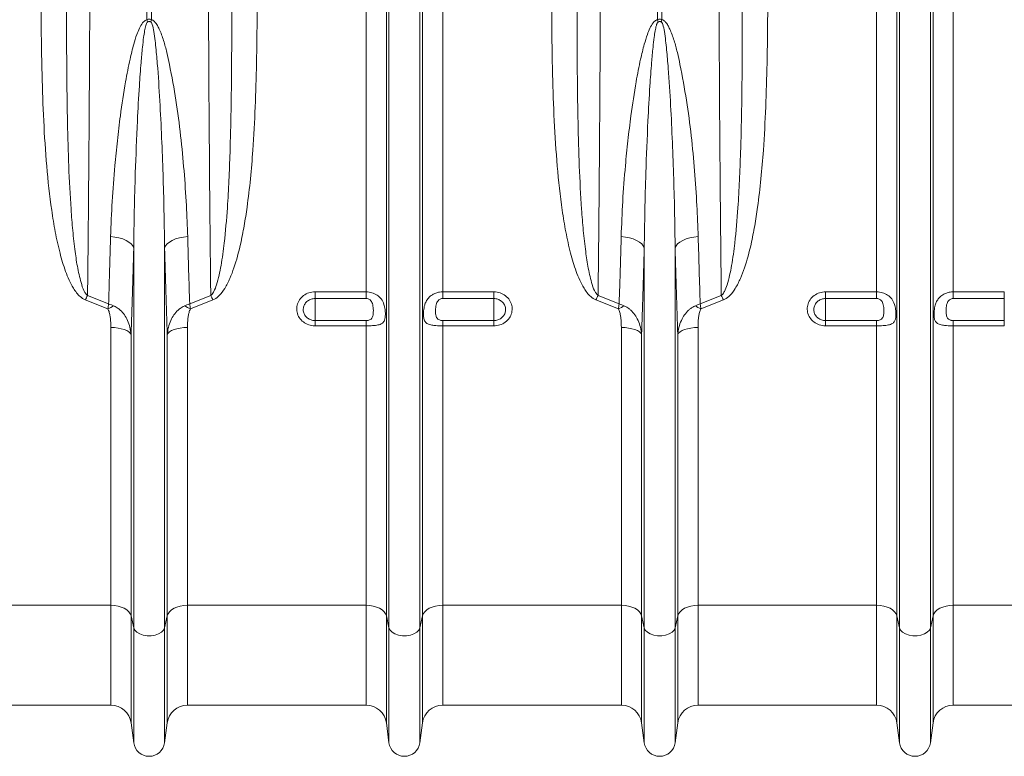
# Model space of a CAD drawing. Units: millimetres. Extents: x -8874 to -2347, y 10743 to 19159.
# Drawn here: x -6651 to -6265, y 16576 to 16865 of the extents above; entities that cross this region are included whole.
import ezdxf

# ---------------------------------------------------------------- set-up
doc = ezdxf.new("R2010")
doc.units = ezdxf.units.MM
doc.linetypes.add('SLD-SOLID', pattern=[0])
doc.layers.add('ACO_DRAINAGE', color=7, linetype='SLD-SOLID')

# ---------------------------------------------------------------- blocks, each defined once
blk = doc.blocks.new('ACO - 32821 - FRONT')
at = {"layer": 'ACO_DRAINAGE', "linetype": 'Continuous', "lineweight": 0}
for p, q in [((-300.87, 288.51), (-300.87, 392)), ((-299.13, 392), (-299.13, 288.51)), ((-215.01, 181.91), (-215.01, 392)), ((-207.08, 55), (-207.08, 392)), ((-206.05, 50.37), (-206.05, 392)), ((-193.95, 50.37), (-193.95, 392)), ((-192.92, 55), (-192.92, 392)), ((-184.99, 181.91), (-184.99, 392)), ((-100.87, 288.51), (-100.87, 392)), ((-99.13, 392), (-99.13, 288.51)), ((-15.01, 181.91), (-15.01, 392)), ((-7.08, 55), (-7.08, 392)), ((-6.05, 50.37), (-6.05, 392)), ((6.05, 50.37), (6.05, 392)), ((7.08, 55), (7.08, 392)), ((15.01, 181.91), (15.01, 392)), ((-313.42, 203.38), (-315.09, 203.56)), ((-311.83, 203.07), (-313.42, 203.38)), ((-310.36, 202.63), (-311.83, 203.07)), ((-309.04, 202.07), (-310.36, 202.63)), ((-307.93, 201.42), (-309.04, 202.07)), ((-307.04, 200.69), (-307.93, 201.42)), ((-306.41, 199.9), (-307.04, 200.69)), ((-293.59, 199.9), (-292.96, 200.69)), ((-292.96, 200.69), (-292.07, 201.42)), ((-292.07, 201.42), (-290.96, 202.07)), ((-290.96, 202.07), (-289.64, 202.63)), ((-289.64, 202.63), (-288.17, 203.07)), ((-288.17, 203.07), (-286.58, 203.38)), ((-286.58, 203.38), (-284.91, 203.56)), ((-113.42, 203.38), (-115.09, 203.56)), ((-111.83, 203.07), (-113.42, 203.38)), ((-110.36, 202.63), (-111.83, 203.07)), ((-109.04, 202.07), (-110.36, 202.63)), ((-107.93, 201.42), (-109.04, 202.07)), ((-107.04, 200.69), (-107.93, 201.42)), ((-106.41, 199.9), (-107.04, 200.69)), ((-93.59, 199.9), (-92.96, 200.69)), ((-92.96, 200.69), (-92.07, 201.42)), ((-92.07, 201.42), (-90.96, 202.07)), ((-90.96, 202.07), (-89.64, 202.63)), ((-89.64, 202.63), (-88.17, 203.07)), ((-88.17, 203.07), (-86.58, 203.38)), ((-86.58, 203.38), (-84.91, 203.56)), ((-306.05, 199.07), (-306.41, 199.9)), ((-306.05, 50.37), (-306.05, 199.07)), ((-293.95, 199.07), (-293.59, 199.9)), ((-293.95, 50.37), (-293.95, 199.07)), ((-106.05, 199.07), (-106.41, 199.9)), ((-106.05, 50.37), (-106.05, 199.07)), ((-93.95, 199.07), (-93.59, 199.9)), ((-93.95, 50.37), (-93.95, 199.07)), ((-235, 181.91), (-215.01, 181.91)), ((-235, 181.91), (-235, 179.29)), ((-215.01, 179.29), (-215.01, 181.91)), ((-184.99, 181.91), (-165, 181.91)), ((-184.99, 181.91), (-184.99, 179.29)), ((-165, 179.29), (-165, 181.91)), ((-35, 181.91), (-15.01, 181.91)), ((-35, 181.91), (-35, 179.29)), ((-15.01, 179.29), (-15.01, 181.91)), ((15.01, 181.91), (35, 181.91)), ((15.01, 181.91), (15.01, 179.29)), ((35, 179.29), (35, 181.91)), ((-316.17, 175.21), (-325, 178.74)), ((-324.12, 180.46), (-315.89, 177.18)), ((-284.11, 177.18), (-275.88, 180.46)), ((-275, 178.74), (-283.83, 175.21)), ((-215.01, 179.29), (-235, 179.29)), ((-235, 179.29), (-235, 170.65)), ((-165, 179.29), (-184.99, 179.29)), ((-165, 179.29), (-165, 170.65)), ((-116.17, 175.21), (-125, 178.74)), ((-124.12, 180.46), (-115.89, 177.18)), ((-84.11, 177.18), (-75.88, 180.46)), ((-75, 178.74), (-83.83, 175.21)), ((-15.01, 179.29), (-35, 179.29)), ((-35, 179.29), (-35, 170.65)), ((35, 179.29), (15.01, 179.29)), ((35, 179.29), (35, 170.65)), ((-235, 168.6), (-235, 170.65)), ((-235, 170.65), (-215.01, 170.65)), ((-215.01, 168.6), (-215.01, 170.65)), ((-184.99, 170.65), (-184.99, 168.6)), ((-184.99, 170.65), (-165, 170.65)), ((-165, 170.65), (-165, 168.6)), ((-35, 168.6), (-35, 170.65)), ((-35, 170.65), (-15.01, 170.65)), ((-15.01, 168.6), (-15.01, 170.65)), ((15.01, 170.65), (15.01, 168.6)), ((15.01, 170.65), (35, 170.65)), ((35, 170.65), (35, 168.6)), ((-315.01, 59.14), (-315.01, 167.95)), ((-313.58, 167.89), (-315.01, 167.95)), ((-312.19, 167.74), (-313.58, 167.89)), ((-310.9, 167.49), (-312.19, 167.74)), ((-309.74, 167.15), (-310.9, 167.49)), ((-308.74, 166.73), (-309.74, 167.15)), ((-307.96, 166.25), (-308.74, 166.73)), ((-307.39, 165.72), (-307.96, 166.25)), ((-292.04, 166.25), (-292.61, 165.72)), ((-291.26, 166.73), (-292.04, 166.25)), ((-290.26, 167.15), (-291.26, 166.73)), ((-289.1, 167.49), (-290.26, 167.15)), ((-287.81, 167.74), (-289.1, 167.49)), ((-286.42, 167.89), (-287.81, 167.74)), ((-284.99, 167.95), (-286.42, 167.89)), ((-284.99, 59.14), (-284.99, 167.95)), ((-215.01, 168.6), (-235, 168.6)), ((-215.01, 59.14), (-215.01, 168.6)), ((-184.99, 59.14), (-184.99, 168.6)), ((-165, 168.6), (-184.99, 168.6)), ((-115.01, 59.14), (-115.01, 167.95)), ((-113.58, 167.89), (-115.01, 167.95)), ((-112.19, 167.74), (-113.58, 167.89)), ((-110.9, 167.49), (-112.19, 167.74)), ((-109.74, 167.15), (-110.9, 167.49)), ((-108.74, 166.73), (-109.74, 167.15)), ((-107.96, 166.25), (-108.74, 166.73)), ((-107.39, 165.72), (-107.96, 166.25)), ((-92.04, 166.25), (-92.61, 165.72)), ((-91.26, 166.73), (-92.04, 166.25)), ((-90.26, 167.15), (-91.26, 166.73)), ((-89.1, 167.49), (-90.26, 167.15)), ((-87.81, 167.74), (-89.1, 167.49)), ((-86.42, 167.89), (-87.81, 167.74)), ((-84.99, 167.95), (-86.42, 167.89)), ((-84.99, 59.14), (-84.99, 167.95)), ((-15.01, 168.6), (-35, 168.6)), ((-15.01, 59.14), (-15.01, 168.6)), ((15.01, 59.14), (15.01, 168.6)), ((35, 168.6), (15.01, 168.6)), ((-307.08, 165.16), (-307.39, 165.72)), ((-307.08, 55), (-307.08, 165.16)), ((-292.61, 165.72), (-292.92, 165.16)), ((-292.92, 55), (-292.92, 165.16)), ((-107.08, 165.16), (-107.39, 165.72)), ((-107.08, 55), (-107.08, 165.16)), ((-92.61, 165.72), (-92.92, 165.16)), ((-92.92, 55), (-92.92, 165.16)), ((-315.01, 59.14), (-384.99, 59.14)), ((-315.01, 59.14), (-315.01, 20)), ((-313.58, 59.06), (-315.01, 59.14)), ((-312.19, 58.83), (-313.58, 59.06)), ((-310.9, 58.46), (-312.19, 58.83)), ((-309.74, 57.96), (-310.9, 58.46)), ((-308.74, 57.34), (-309.74, 57.96)), ((-290.26, 57.96), (-291.26, 57.34)), ((-289.1, 58.46), (-290.26, 57.96)), ((-287.81, 58.83), (-289.1, 58.46)), ((-286.42, 59.06), (-287.81, 58.83)), ((-284.99, 59.14), (-286.42, 59.06)), ((-215.01, 59.14), (-284.99, 59.14)), ((-284.99, 59.14), (-284.99, 20)), ((-215.01, 59.14), (-215.01, 20)), ((-213.58, 59.06), (-215.01, 59.14)), ((-212.19, 58.83), (-213.58, 59.06)), ((-210.9, 58.46), (-212.19, 58.83)), ((-209.74, 57.96), (-210.9, 58.46)), ((-208.74, 57.34), (-209.74, 57.96)), ((-190.26, 57.96), (-191.26, 57.34)), ((-189.1, 58.46), (-190.26, 57.96)), ((-187.81, 58.83), (-189.1, 58.46)), ((-186.42, 59.06), (-187.81, 58.83)), ((-184.99, 59.14), (-186.42, 59.06)), ((-115.01, 59.14), (-184.99, 59.14)), ((-184.99, 59.14), (-184.99, 20)), ((-115.01, 59.14), (-115.01, 20)), ((-113.58, 59.06), (-115.01, 59.14)), ((-112.19, 58.83), (-113.58, 59.06)), ((-110.9, 58.46), (-112.19, 58.83)), ((-109.74, 57.96), (-110.9, 58.46)), ((-108.74, 57.34), (-109.74, 57.96)), ((-90.26, 57.96), (-91.26, 57.34)), ((-89.1, 58.46), (-90.26, 57.96)), ((-87.81, 58.83), (-89.1, 58.46)), ((-86.42, 59.06), (-87.81, 58.83)), ((-84.99, 59.14), (-86.42, 59.06)), ((-15.01, 59.14), (-84.99, 59.14)), ((-84.99, 59.14), (-84.99, 20)), ((-15.01, 59.14), (-15.01, 20)), ((-13.58, 59.06), (-15.01, 59.14)), ((-12.19, 58.83), (-13.58, 59.06)), ((-10.9, 58.46), (-12.19, 58.83)), ((-9.74, 57.96), (-10.9, 58.46)), ((-8.74, 57.34), (-9.74, 57.96)), ((9.74, 57.96), (8.74, 57.34)), ((10.9, 58.46), (9.74, 57.96)), ((12.19, 58.83), (10.9, 58.46)), ((13.58, 59.06), (12.19, 58.83)), ((15.01, 59.14), (13.58, 59.06)), ((84.99, 59.14), (15.01, 59.14)), ((15.01, 59.14), (15.01, 20)), ((-307.96, 56.62), (-308.74, 57.34)), ((-307.39, 55.83), (-307.96, 56.62)), ((-307.08, 55), (-307.39, 55.83)), ((-306.05, 50.37), (-307.08, 55)), ((-307.08, 55), (-307.08, 13.05)), ((-292.92, 55), (-293.95, 50.37)), ((-292.61, 55.83), (-292.92, 55)), ((-292.92, 55), (-292.92, 13.05)), ((-292.04, 56.62), (-292.61, 55.83)), ((-291.26, 57.34), (-292.04, 56.62)), ((-207.96, 56.62), (-208.74, 57.34)), ((-207.39, 55.83), (-207.96, 56.62)), ((-207.08, 55), (-207.39, 55.83)), ((-206.05, 50.37), (-207.08, 55)), ((-207.08, 55), (-207.08, 13.05)), ((-192.92, 55), (-193.95, 50.37)), ((-192.61, 55.83), (-192.92, 55)), ((-192.92, 55), (-192.92, 13.05)), ((-192.04, 56.62), (-192.61, 55.83)), ((-191.26, 57.34), (-192.04, 56.62)), ((-107.96, 56.62), (-108.74, 57.34)), ((-107.39, 55.83), (-107.96, 56.62)), ((-107.08, 55), (-107.39, 55.83)), ((-106.05, 50.37), (-107.08, 55)), ((-107.08, 55), (-107.08, 13.05)), ((-92.92, 55), (-93.95, 50.37)), ((-92.61, 55.83), (-92.92, 55)), ((-92.92, 55), (-92.92, 13.05)), ((-92.04, 56.62), (-92.61, 55.83)), ((-91.26, 57.34), (-92.04, 56.62)), ((-7.96, 56.62), (-8.74, 57.34)), ((-7.39, 55.83), (-7.96, 56.62)), ((-7.08, 55), (-7.39, 55.83)), ((-6.05, 50.37), (-7.08, 55)), ((-7.08, 55), (-7.08, 13.05)), ((7.08, 55), (6.05, 50.37)), ((7.39, 55.83), (7.08, 55)), ((7.08, 55), (7.08, 13.05)), ((7.96, 56.62), (7.39, 55.83)), ((8.74, 57.34), (7.96, 56.62)), ((-306.05, 50.37), (-306.05, 5.3)), ((-305.63, 49.45), (-306.05, 50.37)), ((-293.95, 50.37), (-294.37, 49.45)), ((-293.95, 50.37), (-293.95, 5.3)), ((-206.05, 50.37), (-206.05, 5.3)), ((-205.63, 49.45), (-206.05, 50.37)), ((-193.95, 50.37), (-194.37, 49.45)), ((-193.95, 50.37), (-193.95, 5.3)), ((-106.05, 50.37), (-106.05, 5.3)), ((-105.63, 49.45), (-106.05, 50.37)), ((-93.95, 50.37), (-94.37, 49.45)), ((-93.95, 50.37), (-93.95, 5.3)), ((-6.05, 50.37), (-6.05, 5.3)), ((-5.63, 49.45), (-6.05, 50.37)), ((6.05, 50.37), (5.63, 49.45)), ((6.05, 50.37), (6.05, 5.3)), ((-304.84, 48.63), (-305.63, 49.45)), ((-303.71, 47.96), (-304.84, 48.63)), ((-302.33, 47.49), (-303.71, 47.96)), ((-300.8, 47.24), (-302.33, 47.49)), ((-299.2, 47.24), (-300.8, 47.24)), ((-297.67, 47.49), (-299.2, 47.24)), ((-296.29, 47.96), (-297.67, 47.49)), ((-295.16, 48.63), (-296.29, 47.96)), ((-294.37, 49.45), (-295.16, 48.63)), ((-204.84, 48.63), (-205.63, 49.45)), ((-203.71, 47.96), (-204.84, 48.63)), ((-202.33, 47.49), (-203.71, 47.96)), ((-200.8, 47.24), (-202.33, 47.49)), ((-199.2, 47.24), (-200.8, 47.24)), ((-197.67, 47.49), (-199.2, 47.24)), ((-196.29, 47.96), (-197.67, 47.49)), ((-195.16, 48.63), (-196.29, 47.96)), ((-194.37, 49.45), (-195.16, 48.63)), ((-104.84, 48.63), (-105.63, 49.45)), ((-103.71, 47.96), (-104.84, 48.63)), ((-102.33, 47.49), (-103.71, 47.96)), ((-100.8, 47.24), (-102.33, 47.49)), ((-99.2, 47.24), (-100.8, 47.24)), ((-97.67, 47.49), (-99.2, 47.24)), ((-96.29, 47.96), (-97.67, 47.49)), ((-95.16, 48.63), (-96.29, 47.96)), ((-94.37, 49.45), (-95.16, 48.63)), ((-4.84, 48.63), (-5.63, 49.45)), ((-3.71, 47.96), (-4.84, 48.63)), ((-2.33, 47.49), (-3.71, 47.96)), ((-0.8, 47.24), (-2.33, 47.49)), ((0.8, 47.24), (-0.8, 47.24)), ((2.33, 47.49), (0.8, 47.24)), ((3.71, 47.96), (2.33, 47.49)), ((4.84, 48.63), (3.71, 47.96)), ((5.63, 49.45), (4.84, 48.63)), ((-384.99, 20), (-315.01, 20)), ((-284.99, 20), (-215.01, 20)), ((-184.99, 20), (-115.01, 20)), ((-84.99, 20), (-15.01, 20)), ((15.01, 20), (84.99, 20)), ((-307.08, 13.05), (-306.05, 5.3)), ((-293.95, 5.3), (-292.92, 13.05)), ((-207.08, 13.05), (-206.05, 5.3)), ((-193.95, 5.3), (-192.92, 13.05)), ((-107.08, 13.05), (-106.05, 5.3)), ((-93.95, 5.3), (-92.92, 13.05)), ((-7.08, 13.05), (-6.05, 5.3)), ((6.05, 5.3), (7.08, 13.05))]:
    blk.add_line(p, q, dxfattribs=at)
for centre, radius, start, end in [((-364.55, 273.12), 65.51, 12.772, 13.582), ((-235.45, 273.12), 65.51, 166.418, 167.228), ((-164.55, 273.12), 65.51, 12.772, 13.582), ((-35.45, 273.12), 65.51, 166.418, 167.228), ((-283.61, 158.86), 45.91, 151.9385, 154.3462), ((-316.39, 158.86), 45.91, 25.6538, 28.0615), ((-83.61, 158.86), 45.91, 151.9385, 154.3462), ((-116.39, 158.86), 45.91, 25.6538, 28.0615), ((-306.59, 158.45), 19.31, 111.797, 119.7555), ((-293.41, 158.45), 19.31, 60.2445, 68.203), ((-106.59, 158.45), 19.31, 111.797, 119.7555), ((-93.41, 158.45), 19.31, 60.2445, 68.203), ((-315.01, 12), 8, 7.5666, 90), ((-284.99, 12), 8, 90, 172.4334), ((-215.01, 12), 8, 7.5666, 90), ((-184.99, 12), 8, 90, 172.4334), ((-115.01, 12), 8, 7.5666, 90), ((-84.99, 12), 8, 90, 172.4334), ((-15.01, 12), 8, 7.5666, 90), ((15.01, 12), 8, 90, 172.4334), ((-300, 6.1), 6.1, 187.5666, 352.4334), ((-200, 6.1), 6.1, 187.5666, 352.4334), ((-100, 6.1), 6.1, 187.5666, 352.4334), ((0, 6.1), 6.1, 187.5666, 352.4334)]:
    blk.add_arc(centre, radius, start, end, dxfattribs=at)
for points, knots in [([(-323.03, 392), (-323.03, 385.33), (-323.04, 371.99), (-323.06, 352.02), (-323.11, 332.08), (-323.17, 312.22), (-323.25, 294.16), (-323.33, 277.92), (-323.41, 263.48), (-323.5, 249.15), (-323.61, 235), (-323.72, 221), (-323.84, 207.21), (-323.98, 193.63), (-324.08, 184.85), (-324.12, 180.46)], [0, 0, 0, 0, 0.0891765, 0.1783529, 0.2677783, 0.357965, 0.4484091, 0.5161618, 0.5841887, 0.6522155, 0.7211535, 0.7900914, 0.8597822, 0.9298309, 1, 1, 1, 1]), ([(-275.88, 180.46), (-275.93, 185.73), (-276.05, 196.59), (-276.22, 213.72), (-276.37, 231.72), (-276.51, 250.25), (-276.63, 269.34), (-276.73, 288.87), (-276.82, 308.79), (-276.88, 329.13), (-276.93, 349.85), (-276.96, 370.89), (-276.97, 384.97), (-276.97, 392)], [0, 0, 0, 0, 0.083958, 0.173262, 0.262566, 0.352884, 0.443202, 0.534715, 0.626296, 0.717809, 0.811848, 0.905961, 1, 1, 1, 1]), ([(-123.03, 392), (-123.03, 385.33), (-123.04, 371.99), (-123.06, 352.02), (-123.11, 332.08), (-123.17, 312.22), (-123.25, 294.16), (-123.33, 277.92), (-123.41, 263.48), (-123.5, 249.15), (-123.61, 235), (-123.72, 221), (-123.84, 207.21), (-123.98, 193.63), (-124.08, 184.85), (-124.12, 180.46)], [0, 0, 0, 0, 0.089176, 0.178353, 0.267778, 0.357965, 0.448409, 0.516162, 0.584189, 0.652216, 0.721153, 0.790091, 0.859782, 0.929831, 1, 1, 1, 1]), ([(-75.88, 180.46), (-75.93, 185.73), (-76.05, 196.58), (-76.22, 213.71), (-76.37, 231.7), (-76.51, 250.24), (-76.62, 267.71), (-76.7, 283.91), (-76.77, 298.75), (-76.83, 313.77), (-76.88, 329.06), (-76.92, 344.57), (-76.95, 360.3), (-76.97, 376.12), (-76.97, 386.71), (-76.97, 392)], [0, 0, 0, 0, 0.083956, 0.173132, 0.262557, 0.352744, 0.443188, 0.511615, 0.580042, 0.648922, 0.717801, 0.788105, 0.858409, 0.929205, 1, 1, 1, 1]), ([(-325, 178.74), (-325.71, 179.14), (-327.04, 179.9), (-328.48, 181.58), (-329.96, 183.73), (-331.39, 186.53), (-333.23, 191.09), (-335.1, 197.37), (-336.85, 205.37), (-338.69, 216.72), (-340.26, 231.22), (-341.38, 248.94), (-342.05, 268.01), (-342.34, 288.38), (-342.33, 302.84), (-342.32, 310.07)], [0, 0, 0, 0, 0.017691, 0.033244, 0.049146, 0.076724, 0.104582, 0.161247, 0.226053, 0.290882, 0.421528, 0.55377, 0.686279, 0.843001, 1, 1, 1, 1]), ([(-332.32, 308.6), (-332.34, 301.36), (-332.38, 286.86), (-332.29, 266.74), (-332.03, 248.15), (-331.55, 231.07), (-330.84, 217.01), (-329.96, 205.9), (-329.11, 198.2), (-328.06, 191.1), (-326.8, 185.8), (-325.6, 182.11), (-324.48, 180.86), (-324.12, 180.46)], [0, 0, 0, 0, 0.161506, 0.323411, 0.455346, 0.587514, 0.720472, 0.787152, 0.853824, 0.907176, 0.960763, 0.987548, 1, 1, 1, 1]), ([(-275.88, 180.46), (-275.78, 180.54), (-275.24, 181), (-274.41, 182.43), (-273.42, 185.01), (-272.55, 188.41), (-271.49, 193.85), (-270.32, 202.62), (-269.38, 213.74), (-268.72, 225.57), (-268.23, 238.27), (-267.88, 253.01), (-267.68, 270.58), (-267.63, 289.1), (-267.66, 302.09), (-267.68, 308.6)], [0, 0, 0, 0, 0.00298, 0.016352, 0.038774, 0.07024, 0.101852, 0.173642, 0.284394, 0.369006, 0.453698, 0.581811, 0.710137, 0.854925, 1, 1, 1, 1]), ([(-257.68, 310.07), (-257.67, 303.59), (-257.66, 290.65), (-257.88, 272.06), (-258.39, 254.3), (-259.19, 239.24), (-260.27, 226.18), (-261.42, 216.32), (-262.73, 207.8), (-264.3, 199.83), (-266.14, 192.93), (-268.29, 187.16), (-270.14, 183.49), (-272.16, 180.7), (-273.86, 179.25), (-274.81, 178.83), (-275, 178.74)], [0, 0, 0, 0, 0.140525, 0.281047, 0.406566, 0.532076, 0.615911, 0.699738, 0.755334, 0.810921, 0.884317, 0.917903, 0.951418, 0.977419, 0.995326, 1, 1, 1, 1]), ([(-125, 178.74), (-125.71, 179.14), (-127.04, 179.9), (-128.48, 181.58), (-129.96, 183.73), (-131.39, 186.53), (-133.23, 191.09), (-135.1, 197.37), (-136.85, 205.37), (-138.69, 216.72), (-140.26, 231.22), (-141.38, 248.94), (-142.05, 268.01), (-142.34, 288.38), (-142.33, 302.84), (-142.32, 310.07)], [0, 0, 0, 0, 0.017691, 0.033244, 0.049146, 0.076724, 0.104582, 0.161247, 0.226053, 0.290882, 0.421528, 0.55377, 0.686279, 0.843001, 1, 1, 1, 1]), ([(-132.32, 308.6), (-132.34, 301.36), (-132.38, 286.86), (-132.29, 266.74), (-132.03, 248.15), (-131.55, 231.07), (-130.84, 217.01), (-129.96, 205.9), (-129.11, 198.2), (-128.06, 191.1), (-126.8, 185.8), (-125.6, 182.11), (-124.48, 180.86), (-124.12, 180.46)], [0, 0, 0, 0, 0.161506, 0.323411, 0.455346, 0.587514, 0.720472, 0.787152, 0.853824, 0.907176, 0.960763, 0.987548, 1, 1, 1, 1]), ([(-75.88, 180.46), (-75.78, 180.54), (-75.24, 181), (-74.41, 182.43), (-73.42, 185.01), (-72.55, 188.41), (-71.49, 193.85), (-70.32, 202.62), (-69.38, 213.74), (-68.72, 225.57), (-68.23, 238.27), (-67.88, 253.01), (-67.68, 270.58), (-67.63, 289.1), (-67.66, 302.09), (-67.68, 308.6)], [0, 0, 0, 0, 0.00298, 0.016352, 0.038774, 0.07024, 0.101852, 0.173642, 0.284394, 0.369006, 0.453698, 0.581811, 0.710137, 0.854925, 1, 1, 1, 1]), ([(-57.68, 310.07), (-57.67, 303.59), (-57.66, 290.65), (-57.88, 272.06), (-58.39, 254.3), (-59.19, 239.24), (-60.27, 226.18), (-61.42, 216.32), (-62.73, 207.8), (-64.3, 199.83), (-66.14, 192.93), (-68.29, 187.16), (-70.14, 183.49), (-72.16, 180.7), (-73.86, 179.25), (-74.81, 178.83), (-75, 178.74)], [0, 0, 0, 0, 0.140525, 0.281047, 0.406566, 0.532076, 0.615911, 0.699738, 0.755334, 0.810921, 0.884317, 0.917903, 0.951418, 0.977419, 0.995326, 1, 1, 1, 1]), ([(-315.09, 203.56), (-314.92, 208.13), (-314.58, 217.28), (-313.61, 229.86), (-312.49, 241.08), (-311.16, 252.02), (-309.57, 262.71), (-307.77, 272.07), (-306.26, 278.24), (-305.02, 282.28), (-303.89, 285.08), (-302.91, 286.89), (-301.98, 287.94), (-301.37, 288.37), (-301, 288.47), (-300.87, 288.51)], [0, 0, 0, 0, 0.1655128, 0.3310278, 0.4441223, 0.5572152, 0.7091065, 0.8099407, 0.8765578, 0.9205683, 0.9497632, 0.9764939, 0.9876477, 0.9957173, 1, 1, 1, 1]), ([(-300.66, 287.6), (-300.71, 287.56), (-300.89, 287.42), (-301.1, 286.95), (-301.46, 285.85), (-301.81, 284.02), (-302.24, 281.17), (-302.71, 277.03), (-303.28, 270.69), (-303.96, 261.04), (-304.75, 246.56), (-305.39, 230.23), (-305.85, 213.65), (-305.98, 203.93), (-306.05, 199.07)], [0, 0, 0, 0, 0.002111, 0.007396, 0.016332, 0.040522, 0.068427, 0.111523, 0.177729, 0.278905, 0.432345, 0.66206, 0.830935, 1, 1, 1, 1]), ([(-300.87, 288.51), (-300.69, 288.57), (-300.3, 288.7), (-299.68, 288.7), (-299.3, 288.57), (-299.13, 288.51)], [0, 0, 0, 0, 0.319483, 0.6957131, 1, 1, 1, 1]), ([(-299.34, 287.6), (-299.47, 287.67), (-299.73, 287.79), (-300.05, 287.8), (-300.37, 287.74), (-300.53, 287.67), (-300.66, 287.6)], [0, 0, 0, 0, 0.309889, 0.622154, 0.677614, 1, 1, 1, 1]), ([(-293.95, 199.07), (-294.01, 203.39), (-294.12, 212.34), (-294.49, 226.15), (-295, 240.46), (-295.68, 254.93), (-296.43, 267.05), (-297.25, 276.71), (-297.9, 282.42), (-298.55, 285.99), (-299, 287.2), (-299.21, 287.51), (-299.31, 287.58), (-299.34, 287.6)], [0, 0, 0, 0, 0.150085, 0.311676, 0.473433, 0.635702, 0.798156, 0.877214, 0.956368, 0.987801, 0.996137, 0.998733, 1, 1, 1, 1]), ([(-299.13, 288.51), (-298.91, 288.44), (-298.36, 288.25), (-297.55, 287.46), (-296.75, 286.3), (-295.57, 283.89), (-294.26, 280.35), (-293.05, 275.67), (-291.39, 267.84), (-289.4, 256.93), (-287.57, 243.01), (-286.28, 229.26), (-285.38, 216.08), (-285.06, 207.61), (-284.91, 203.56)], [0, 0, 0, 0, 0.007189, 0.018501, 0.035979, 0.053546, 0.106962, 0.160585, 0.214216, 0.373796, 0.533609, 0.693509, 0.853206, 1, 1, 1, 1]), ([(-115.09, 203.56), (-114.92, 208.13), (-114.58, 217.28), (-113.61, 229.86), (-112.49, 241.08), (-111.16, 252.02), (-109.57, 262.71), (-107.77, 272.07), (-106.26, 278.24), (-105.02, 282.28), (-103.89, 285.08), (-102.91, 286.89), (-101.98, 287.94), (-101.37, 288.37), (-101, 288.47), (-100.87, 288.51)], [0, 0, 0, 0, 0.165513, 0.331028, 0.444122, 0.557215, 0.709106, 0.809941, 0.876558, 0.920568, 0.949763, 0.976494, 0.987648, 0.995717, 1, 1, 1, 1]), ([(-100.66, 287.6), (-100.71, 287.56), (-100.89, 287.42), (-101.1, 286.95), (-101.46, 285.85), (-101.81, 284.02), (-102.24, 281.17), (-102.71, 277.03), (-103.28, 270.69), (-103.96, 261.04), (-104.75, 246.56), (-105.39, 230.23), (-105.85, 213.65), (-105.98, 203.93), (-106.05, 199.07)], [0, 0, 0, 0, 0.0021106, 0.0073963, 0.0163316, 0.0405216, 0.0684268, 0.111523, 0.1777288, 0.2789051, 0.4323452, 0.6620598, 0.8309352, 1, 1, 1, 1]), ([(-100.87, 288.51), (-100.69, 288.57), (-100.3, 288.7), (-99.68, 288.7), (-99.3, 288.57), (-99.13, 288.51)], [0, 0, 0, 0, 0.319483, 0.6957131, 1, 1, 1, 1]), ([(-99.34, 287.6), (-99.47, 287.67), (-99.73, 287.79), (-100.05, 287.8), (-100.37, 287.74), (-100.53, 287.67), (-100.66, 287.6)], [0, 0, 0, 0, 0.309889, 0.622154, 0.677614, 1, 1, 1, 1]), ([(-93.95, 199.07), (-94.01, 203.39), (-94.12, 212.34), (-94.49, 226.15), (-95, 240.46), (-95.68, 254.93), (-96.43, 267.05), (-97.25, 276.71), (-97.9, 282.42), (-98.55, 285.99), (-99, 287.2), (-99.21, 287.51), (-99.31, 287.58), (-99.34, 287.6)], [0, 0, 0, 0, 0.150085, 0.311676, 0.473433, 0.635702, 0.798156, 0.877214, 0.956368, 0.987801, 0.996137, 0.998733, 1, 1, 1, 1]), ([(-99.13, 288.51), (-98.91, 288.44), (-98.36, 288.25), (-97.55, 287.46), (-96.75, 286.3), (-95.57, 283.89), (-94.26, 280.35), (-93.05, 275.67), (-91.39, 267.84), (-89.4, 256.93), (-87.57, 243.01), (-86.28, 229.26), (-85.38, 216.08), (-85.06, 207.61), (-84.91, 203.56)], [0, 0, 0, 0, 0.007189, 0.018501, 0.035979, 0.053546, 0.106962, 0.160585, 0.214216, 0.373796, 0.533609, 0.693509, 0.853206, 1, 1, 1, 1]), ([(-315.89, 177.18), (-315.79, 180.07), (-315.51, 188.68), (-315.26, 197.62), (-315.09, 203.56)], [0, 0, 0, 0, 0.336937, 1, 1, 1, 1]), ([(-284.91, 203.56), (-284.79, 199.08), (-284.53, 190.12), (-284.25, 181.49), (-284.11, 177.18)], [0, 0, 0, 0, 0.499578, 1, 1, 1, 1]), ([(-115.89, 177.18), (-115.79, 180.07), (-115.51, 188.68), (-115.26, 197.62), (-115.09, 203.56)], [0, 0, 0, 0, 0.336937, 1, 1, 1, 1]), ([(-84.91, 203.56), (-84.79, 199.08), (-84.53, 190.12), (-84.25, 181.49), (-84.11, 177.18)], [0, 0, 0, 0, 0.499578, 1, 1, 1, 1]), ([(-306.05, 199.07), (-306.22, 193), (-306.54, 181.41), (-306.9, 170.4), (-307.08, 165.16)], [0, 0, 0, 0, 0.524214, 1, 1, 1, 1]), ([(-292.92, 165.16), (-293.11, 170.66), (-293.47, 181.68), (-293.79, 193.27), (-293.95, 199.07)], [0, 0, 0, 0, 0.499324, 1, 1, 1, 1]), ([(-106.05, 199.07), (-106.22, 193), (-106.54, 181.41), (-106.9, 170.4), (-107.08, 165.16)], [0, 0, 0, 0, 0.524214, 1, 1, 1, 1]), ([(-92.92, 165.16), (-93.11, 170.66), (-93.47, 181.68), (-93.79, 193.27), (-93.95, 199.07)], [0, 0, 0, 0, 0.499324, 1, 1, 1, 1]), ([(-235, 168.6), (-235.24, 168.6), (-236.28, 168.63), (-238.11, 169.1), (-240.15, 170.4), (-241.61, 172.26), (-242.3, 174.47), (-242.16, 176.75), (-241.22, 178.86), (-239.58, 180.54), (-237.43, 181.69), (-235.81, 181.84), (-235, 181.91)], [0, 0, 0, 0, 0.03142, 0.138644, 0.246765, 0.35545, 0.464114, 0.572196, 0.679397, 0.785791, 0.892787, 1, 1, 1, 1]), ([(-215.01, 181.91), (-214.23, 181.85), (-212.68, 181.72), (-210.61, 180.72), (-208.98, 179.17), (-208, 177.18), (-207.55, 175.1), (-207.43, 173.25), (-207.52, 171.74), (-207.83, 170.52), (-208.53, 169.59), (-209.85, 168.99), (-211.84, 168.69), (-213.7, 168.6), (-214.76, 168.6), (-215.01, 168.6)], [0, 0, 0, 0, 0.086317, 0.172565, 0.260378, 0.352754, 0.429876, 0.494847, 0.559916, 0.624093, 0.698976, 0.788036, 0.881984, 0.971852, 1, 1, 1, 1]), ([(-184.99, 168.6), (-185.47, 168.6), (-186.38, 168.61), (-187.84, 168.68), (-189.45, 168.86), (-190.98, 169.28), (-191.82, 169.99), (-192.3, 170.95), (-192.53, 172.07), (-192.55, 173.44), (-192.44, 175), (-192.18, 176.52), (-191.52, 178.2), (-190.58, 179.63), (-189.26, 180.76), (-187.74, 181.48), (-186.34, 181.85), (-185.42, 181.89), (-184.99, 181.91)], [0, 0, 0, 0, 0.052899, 0.102108, 0.169864, 0.259234, 0.34914, 0.386958, 0.456302, 0.525985, 0.551183, 0.635321, 0.693048, 0.758321, 0.838068, 0.896449, 0.95285, 1, 1, 1, 1]), ([(-165, 181.91), (-164.76, 181.9), (-163.72, 181.87), (-161.89, 181.39), (-159.85, 180.09), (-158.39, 178.21), (-157.7, 176), (-157.84, 173.72), (-158.78, 171.62), (-160.42, 169.95), (-162.57, 168.81), (-164.19, 168.67), (-165, 168.6)], [0, 0, 0, 0, 0.03142, 0.138644, 0.246765, 0.35545, 0.464114, 0.572196, 0.679397, 0.785791, 0.892787, 1, 1, 1, 1]), ([(-35, 168.6), (-35.24, 168.6), (-36.28, 168.63), (-38.11, 169.1), (-40.15, 170.4), (-41.61, 172.26), (-42.3, 174.47), (-42.16, 176.75), (-41.22, 178.86), (-39.58, 180.54), (-37.43, 181.69), (-35.81, 181.84), (-35, 181.91)], [0, 0, 0, 0, 0.03142, 0.138644, 0.246765, 0.35545, 0.464114, 0.572196, 0.679397, 0.785791, 0.892787, 1, 1, 1, 1]), ([(-15.01, 181.91), (-14.23, 181.85), (-12.68, 181.72), (-10.61, 180.72), (-8.98, 179.17), (-8, 177.18), (-7.55, 175.1), (-7.43, 173.25), (-7.52, 171.74), (-7.83, 170.52), (-8.53, 169.59), (-9.85, 168.99), (-11.84, 168.69), (-13.7, 168.6), (-14.76, 168.6), (-15.01, 168.6)], [0, 0, 0, 0, 0.086317, 0.172565, 0.260378, 0.352754, 0.429876, 0.494847, 0.559916, 0.624093, 0.698976, 0.788036, 0.881984, 0.971852, 1, 1, 1, 1]), ([(15.01, 168.6), (14.53, 168.6), (13.62, 168.61), (12.16, 168.68), (10.55, 168.86), (9.02, 169.28), (8.18, 169.99), (7.7, 170.95), (7.47, 172.07), (7.45, 173.44), (7.56, 175), (7.82, 176.52), (8.48, 178.2), (9.42, 179.63), (10.74, 180.76), (12.26, 181.48), (13.66, 181.85), (14.58, 181.89), (15.01, 181.91)], [0, 0, 0, 0, 0.052899, 0.102108, 0.169864, 0.259234, 0.34914, 0.386958, 0.456302, 0.525985, 0.551183, 0.635321, 0.693048, 0.758321, 0.838068, 0.896449, 0.95285, 1, 1, 1, 1]), ([(-235, 179.29), (-235.52, 179.24), (-236.56, 179.14), (-237.95, 178.4), (-239, 177.31), (-239.61, 175.94), (-239.7, 174.46), (-239.25, 173.03), (-238.31, 171.82), (-237, 170.98), (-235.82, 170.67), (-235.15, 170.66), (-235, 170.65)], [0, 0, 0, 0, 0.106761, 0.213503, 0.31995, 0.427487, 0.536046, 0.645119, 0.753957, 0.861909, 0.96872, 1, 1, 1, 1]), ([(-215.01, 170.65), (-214.83, 170.66), (-214.48, 170.67), (-213.93, 170.79), (-213.31, 171.04), (-212.61, 171.66), (-212.17, 173.04), (-212.14, 175.05), (-212.36, 176.94), (-212.89, 178.11), (-213.39, 178.71), (-213.97, 179.08), (-214.5, 179.26), (-214.85, 179.28), (-215.01, 179.29)], [0, 0, 0, 0, 0.0420956, 0.0815395, 0.1371674, 0.2163014, 0.3522064, 0.5690779, 0.7366724, 0.8000165, 0.8694684, 0.9172975, 0.9624864, 1, 1, 1, 1]), ([(-184.99, 179.29), (-185.15, 179.28), (-185.5, 179.26), (-186.03, 179.08), (-186.61, 178.71), (-187.11, 178.11), (-187.64, 176.94), (-187.86, 175.05), (-187.83, 173.04), (-187.39, 171.66), (-186.69, 171.04), (-186.07, 170.79), (-185.52, 170.67), (-185.17, 170.66), (-184.99, 170.65)], [0, 0, 0, 0, 0.037514, 0.082702, 0.130532, 0.199983, 0.263328, 0.430922, 0.647794, 0.783699, 0.862833, 0.91846, 0.957904, 1, 1, 1, 1]), ([(-165, 170.65), (-164.48, 170.7), (-163.44, 170.79), (-162.05, 171.53), (-161, 172.61), (-160.39, 173.97), (-160.3, 175.45), (-160.75, 176.89), (-161.69, 178.1), (-163, 178.95), (-164.18, 179.26), (-164.85, 179.28), (-165, 179.29)], [0, 0, 0, 0, 0.106761, 0.213503, 0.31995, 0.427487, 0.536046, 0.645119, 0.753957, 0.861909, 0.96872, 1, 1, 1, 1]), ([(-35, 179.29), (-35.52, 179.24), (-36.56, 179.14), (-37.95, 178.4), (-39, 177.31), (-39.61, 175.94), (-39.7, 174.46), (-39.25, 173.03), (-38.31, 171.82), (-37, 170.98), (-35.82, 170.67), (-35.15, 170.66), (-35, 170.65)], [0, 0, 0, 0, 0.106761, 0.213503, 0.31995, 0.427487, 0.536046, 0.645119, 0.753957, 0.861909, 0.96872, 1, 1, 1, 1]), ([(-15.01, 170.65), (-14.83, 170.66), (-14.48, 170.67), (-13.93, 170.79), (-13.31, 171.04), (-12.61, 171.66), (-12.17, 173.04), (-12.14, 175.05), (-12.36, 176.94), (-12.89, 178.11), (-13.39, 178.71), (-13.97, 179.08), (-14.5, 179.26), (-14.85, 179.28), (-15.01, 179.29)], [0, 0, 0, 0, 0.0420956, 0.0815395, 0.1371674, 0.2163014, 0.3522064, 0.5690779, 0.7366724, 0.8000165, 0.8694684, 0.9172975, 0.9624864, 1, 1, 1, 1]), ([(15.01, 179.29), (14.85, 179.28), (14.5, 179.26), (13.97, 179.08), (13.39, 178.71), (12.89, 178.11), (12.36, 176.94), (12.14, 175.05), (12.17, 173.04), (12.61, 171.66), (13.31, 171.04), (13.93, 170.79), (14.48, 170.67), (14.83, 170.66), (15.01, 170.65)], [0, 0, 0, 0, 0.037514, 0.082702, 0.130532, 0.199983, 0.263328, 0.430922, 0.647794, 0.783699, 0.862833, 0.91846, 0.957904, 1, 1, 1, 1]), ([(-316.17, 175.21), (-316.08, 175.88), (-315.98, 176.55), (-315.89, 177.17), (-315.89, 177.18)], [0, 0, 0, 0, 0.990941, 1, 1, 1, 1]), ([(-315.01, 167.95), (-315.03, 169.16), (-315.07, 170.88), (-315.43, 173.09), (-315.7, 174.34), (-316.06, 175), (-316.17, 175.21)], [0, 0, 0, 0, 0.490705, 0.698693, 0.908746, 1, 1, 1, 1]), ([(-313.76, 176.37), (-314.46, 176.66), (-315.16, 176.95), (-315.88, 177.17), (-315.89, 177.18)], [0, 0, 0, 0, 0.990968, 1, 1, 1, 1]), ([(-307.08, 165.16), (-307.2, 166.12), (-307.44, 168.04), (-308.36, 170.65), (-309.64, 172.93), (-310.95, 174.46), (-312.33, 175.62), (-313.2, 176.08), (-313.76, 176.37)], [0, 0, 0, 0, 0.2133184, 0.4264157, 0.6067584, 0.786658, 0.8634075, 1, 1, 1, 1]), ([(-292.92, 165.16), (-292.81, 166.1), (-292.57, 168.02), (-291.65, 170.62), (-290.37, 172.92), (-289.06, 174.45), (-287.67, 175.62), (-286.8, 176.08), (-286.24, 176.37)], [0, 0, 0, 0, 0.2101278, 0.4264125, 0.6032089, 0.78666, 0.8634088, 1, 1, 1, 1]), ([(-286.24, 176.37), (-285.54, 176.66), (-284.84, 176.95), (-284.12, 177.17), (-284.11, 177.18)], [0, 0, 0, 0, 0.990968, 1, 1, 1, 1]), ([(-283.83, 175.21), (-283.94, 175), (-284.29, 174.34), (-284.57, 173.1), (-284.93, 170.88), (-284.97, 169.16), (-284.99, 167.95)], [0, 0, 0, 0, 0.091253, 0.29851, 0.509297, 1, 1, 1, 1]), ([(-283.83, 175.21), (-283.92, 175.88), (-284.02, 176.55), (-284.11, 177.17), (-284.11, 177.18)], [0, 0, 0, 0, 0.990941, 1, 1, 1, 1]), ([(-116.17, 175.21), (-116.08, 175.88), (-115.98, 176.55), (-115.89, 177.17), (-115.89, 177.18)], [0, 0, 0, 0, 0.990941, 1, 1, 1, 1]), ([(-115.01, 167.95), (-115.03, 169.16), (-115.07, 170.88), (-115.43, 173.09), (-115.7, 174.34), (-116.06, 175), (-116.17, 175.21)], [0, 0, 0, 0, 0.490705, 0.698693, 0.908746, 1, 1, 1, 1]), ([(-113.76, 176.37), (-114.46, 176.66), (-115.16, 176.95), (-115.88, 177.17), (-115.89, 177.18)], [0, 0, 0, 0, 0.990968, 1, 1, 1, 1]), ([(-107.08, 165.16), (-107.2, 166.12), (-107.44, 168.04), (-108.36, 170.65), (-109.64, 172.93), (-110.95, 174.46), (-112.33, 175.62), (-113.2, 176.08), (-113.76, 176.37)], [0, 0, 0, 0, 0.2133184, 0.4264157, 0.6067584, 0.786658, 0.8634075, 1, 1, 1, 1]), ([(-92.92, 165.16), (-92.81, 166.1), (-92.57, 168.02), (-91.65, 170.62), (-90.37, 172.92), (-89.06, 174.45), (-87.67, 175.62), (-86.8, 176.08), (-86.24, 176.37)], [0, 0, 0, 0, 0.210128, 0.426412, 0.603209, 0.78666, 0.863409, 1, 1, 1, 1]), ([(-86.24, 176.37), (-85.54, 176.66), (-84.84, 176.95), (-84.12, 177.17), (-84.11, 177.18)], [0, 0, 0, 0, 0.990968, 1, 1, 1, 1]), ([(-83.83, 175.21), (-83.94, 175), (-84.29, 174.34), (-84.57, 173.1), (-84.93, 170.88), (-84.97, 169.16), (-84.99, 167.95)], [0, 0, 0, 0, 0.091253, 0.29851, 0.509297, 1, 1, 1, 1]), ([(-83.83, 175.21), (-83.92, 175.88), (-84.02, 176.55), (-84.11, 177.17), (-84.11, 177.18)], [0, 0, 0, 0, 0.990941, 1, 1, 1, 1])]:
    blk.add_open_spline(points, degree=3, knots=knots, dxfattribs=at)

msp = doc.modelspace()

# ---------------------------------------------------------------- block references
at = {"layer": 'ACO_DRAINAGE'}
msp.add_blockref('ACO - 32821 - FRONT', (-6300.112, 16576.171), dxfattribs=at)

doc.saveas('drawing.dxf')
